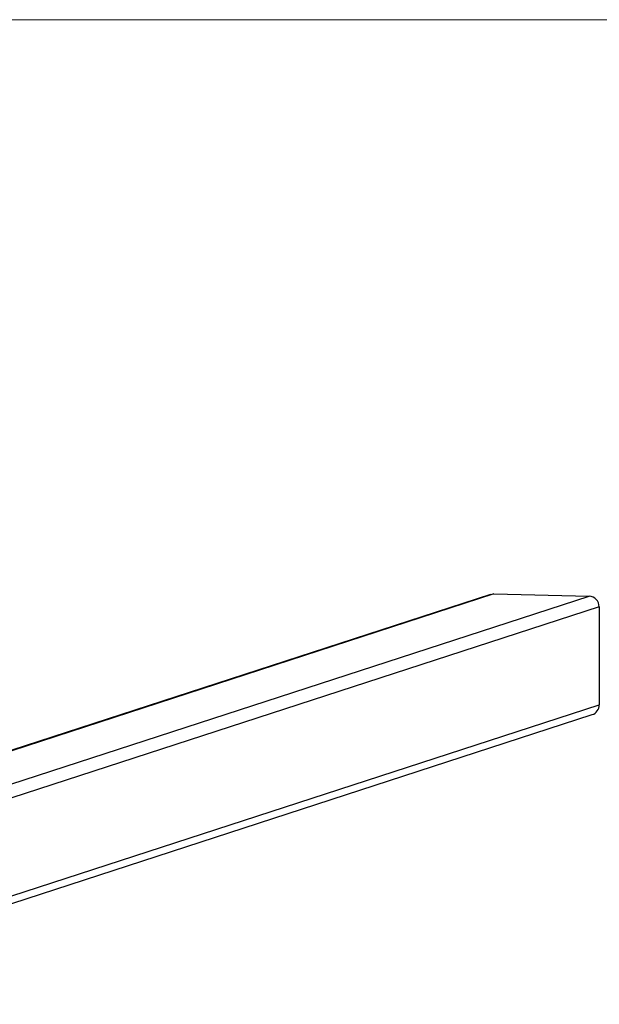
# Model space of a CAD drawing. Units: millimetres. Extents: x 149.1 to 173.4, y 147.4 to 157.2.
# Drawn here: x 152.9 to 153.5, y 152.3 to 153.2 of the extents above; entities that cross this region are included whole.
import ezdxf

# ---------------------------------------------------------------- set-up
doc = ezdxf.new("R2010")
doc.units = ezdxf.units.MM
doc.layers.get('0').update_dxf_attribs({"lineweight": 5})
doc.layers.add('ORIA ASFALEIAS', color=7, linetype='Continuous', lineweight=15)

# ---------------------------------------------------------------- blocks, each defined once
blk = doc.blocks.new('A400_C')
at = {"color": 7, "linetype": 'Continuous', "lineweight": 25}
for p, q in [((453.04893, 387.37), (452.45395, 387.17648)), ((453.05202, 387.37046), (452.45412, 387.17598)), ((453.05202, 387.37046), (453.14282, 387.36834)), ((452.52622, 387.16777), (453.14282, 387.36834)), ((453.15248, 387.35815), (452.55444, 387.16363)), ((453.15248, 387.35815), (453.15248, 387.26451)), ((452.42778, 387.02879), (453.15248, 387.26451)), ((452.42122, 387.0195), (453.14591, 387.25522))]:
    blk.add_line(p, q, dxfattribs=at)
blk.add_lwpolyline([(451.09998, 387.91835, 0.414214), (450.59998, 387.41835), (450.59998, 384.42202, 0.414214), (451.09998, 383.92202), (472.09653, 383.92202, 0.414214), (472.59653, 384.42202), (472.59653, 387.41835, 0.414214), (472.09653, 387.91835)], format="xyb", close=True)
at = {"color": 7, "linetype": 'Continuous', "lineweight": 25, "flags": 128}
blk.add_lwpolyline([(453.04893, 387.37), (453.05014, 387.37031), (453.05202, 387.37046)], dxfattribs=at)
at = {"color": 7, "linetype": 'Continuous', "lineweight": 25}
for centre, radius, start, end in [((453.14239, 387.35826), 0.01009, 359.38006, 87.57056), ((453.14286, 387.26435), 0.00962, 288.50802, 0.95258)]:
    blk.add_arc(centre, radius, start, end, dxfattribs=at)

msp = doc.modelspace()

# ---------------------------------------------------------------- block references
at = {"layer": 'ORIA ASFALEIAS'}
msp.add_blockref('A400_C', (-299.66881, -234.7037), dxfattribs=at)

doc.saveas('drawing.dxf')
